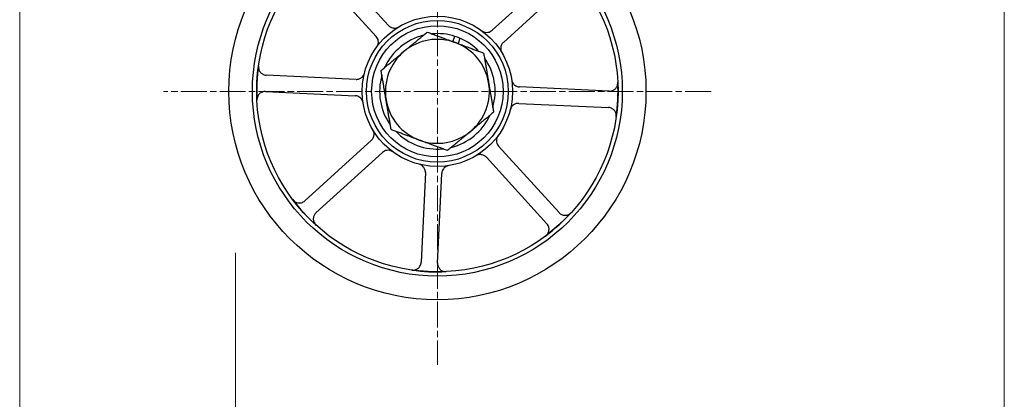
# Model space of a CAD drawing. Units: millimetres. Extents: x 311 to 4180, y 39 to 5448.
# Drawn here: x 643 to 823, y 2031 to 2101 of the extents above; entities that cross this region are included whole.
import ezdxf

# ---------------------------------------------------------------- set-up
doc = ezdxf.new("R2010")
doc.units = ezdxf.units.MM
doc.header["$LTSCALE"] = 20
doc.linetypes.add('CHAIN', pattern=[0.3543, 0.2362, -0.0295, 0.0591, -0.0295])
doc.linetypes.add('LONG_DASH_DOTTED', pattern=[0.3001, 0.2362, -0.0295, 0.0049, -0.0295])
for name, color, linetype, lineweight in [('Center Mark(Hillmar_metric)', 7, 'LONG_DASH_DOTTED', 18), ('Dimensions(Hillmar_metric)', 7, 'Continuous', 13), ('Visible Edges(Hillmar_metric)', 7, 'Continuous', 25)]:
    doc.layers.add(name, color=color, linetype=linetype, lineweight=lineweight)
doc.styles.add('Hillmar_metric_Dimensions', font='arial.ttf')
doc.dimstyles.new('DEFAULT-ISO-Method 1b-Hillmar_metric', dxfattribs={"dimscale": 20, "dimtxt": 2, "dimasz": 2.5, "dimexe": 1, "dimexo": 1, "dimgap": 0.25, "dimtad": 1, "dimtih": 1, "dimtoh": 1, "dimrnd": 1e-08, "dimdsep": 46, "dimtxsty": 'Hillmar_metric_Dimensions', "dimcen": 0.09, "dimdle": 8, "dimclrd": 7, "dimclre": 7, "dimclrt": 7, "dimazin": 2, "dimtfac": 0.75, "dimtmove": 0, "dimatfit": 3, "dimfxl": 1, "dimtolj": 1, "dimlwd": 9, "dimlwe": 9, "dimarcsym": 0})

# ---------------------------------------------------------------- blocks, each defined once
blk = doc.blocks.new('*D23')
at = {"layer": 'Defpoints', "color": 0, "linetype": 'Continuous', "transparency": 16777216}
for p in [(682.05, 2078.26), (1762.9, 2078.11), (1762.9, 1864.45)]:
    blk.add_point(p, dxfattribs=at)
at = {"layer": 'Dimensions(Hillmar_metric)', "color": 7, "linetype": 'Continuous', "lineweight": 9, "transparency": 16777216}
for p, q in [((682.05, 2058.26), (682.05, 1844.45)), ((1762.9, 2058.11), (1762.9, 1844.45)), ((732.05, 1864.45), (1712.9, 1864.45))]:
    blk.add_line(p, q, dxfattribs=at)
at = {"layer": 'Dimensions(Hillmar_metric)', "color": 7, "linetype": 'Continuous', "transparency": 16777216}
for points in [[(732.05, 1872.79), (732.05, 1856.12), (682.05, 1864.45)], [(1712.9, 1872.79), (1712.9, 1856.12), (1762.9, 1864.45)]]:
    blk.add_solid(points, dxfattribs=at)
at = {"layer": 'Dimensions(Hillmar_metric)', "color": 7, "linetype": 'Continuous', "lineweight": 13, "transparency": 16777216, "insert": (1223.68, 1889.88), "char_height": 40, "attachment_point": 5, "style": 'Hillmar_metric_Dimensions'}
blk.add_mtext('\\A1;1085', dxfattribs=at)
blk = doc.blocks.new('*D24')
at = {"layer": 'Defpoints', "color": 0, "linetype": 'Continuous', "transparency": 16777216}
for p in [(822.49, 2149.17), (1622.49, 2149.05), (1622.46, 1960.74)]:
    blk.add_point(p, dxfattribs=at)
at = {"layer": 'Dimensions(Hillmar_metric)', "color": 7, "linetype": 'Continuous', "lineweight": 9, "transparency": 16777216}
for p, q in [((822.48, 2129.17), (822.46, 1940.85)), ((1622.48, 2129.05), (1622.46, 1940.74)), ((872.46, 1960.85), (1572.46, 1960.74))]:
    blk.add_line(p, q, dxfattribs=at)
at = {"layer": 'Dimensions(Hillmar_metric)', "color": 7, "linetype": 'Continuous', "transparency": 16777216}
for points in [[(872.46, 1969.18), (872.46, 1952.51), (822.46, 1960.85)], [(1572.46, 1969.08), (1572.46, 1952.41), (1622.46, 1960.74)]]:
    blk.add_solid(points, dxfattribs=at)
at = {"layer": 'Dimensions(Hillmar_metric)', "color": 7, "linetype": 'Continuous', "lineweight": 13, "transparency": 16777216, "insert": (1222.46, 1986.22), "char_height": 40, "attachment_point": 5, "rotation": 359.9915, "style": 'Hillmar_metric_Dimensions'}
blk.add_mtext('\\A1;800', dxfattribs=at)
blk = doc.blocks.new('*D31')
at = {"layer": 'Defpoints', "color": 0, "linetype": 'Continuous', "transparency": 16777216}
for p in [(642.66, 2153.95), (1802.32, 2153.79), (1802.32, 1762.04)]:
    blk.add_point(p, dxfattribs=at)
at = {"layer": 'Dimensions(Hillmar_metric)', "color": 7, "linetype": 'Continuous', "lineweight": 9, "transparency": 16777216}
for p, q in [((642.66, 2133.95), (642.66, 1742.04)), ((1802.32, 2133.79), (1802.32, 1742.04)), ((692.66, 1762.04), (1752.32, 1762.04))]:
    blk.add_line(p, q, dxfattribs=at)
at = {"layer": 'Dimensions(Hillmar_metric)', "color": 7, "linetype": 'Continuous', "transparency": 16777216}
for points in [[(692.66, 1770.37), (692.66, 1753.7), (642.66, 1762.04)], [(1752.32, 1770.37), (1752.32, 1753.7), (1802.32, 1762.04)]]:
    blk.add_solid(points, dxfattribs=at)
at = {"layer": 'Dimensions(Hillmar_metric)', "color": 7, "linetype": 'Continuous', "lineweight": 13, "transparency": 16777216, "insert": (1222.49, 1787.46), "char_height": 40, "attachment_point": 5, "style": 'Hillmar_metric_Dimensions'}
blk.add_mtext('\\A1;1160', dxfattribs=at)

msp = doc.modelspace()

# ---------------------------------------------------------------- linework, layer by layer
at = {"layer": 'Center Mark(Hillmar_metric)', "linetype": 'CHAIN'}
for p, q in [((718.9479, 2127.2733), (718.9479, 2037.7733)), ((768.9479, 2087.7733), (668.9479, 2087.7733))]:
    msp.add_line(p, q, dxfattribs=at)
at = {"layer": 'Visible Edges(Hillmar_metric)'}
for p, q in [((709.9966, 2099.8262), (698.9397, 2111.963)), ((696.722, 2109.9426), (707.7789, 2097.8058)), ((741.1173, 2109.9992), (728.9805, 2098.9423)), ((731.0009, 2096.7246), (743.1376, 2107.7815)), ((721.7836, 2096.8539), (722.1447, 2097.8273)), ((723.0823, 2097.4794), (722.7212, 2096.5061)), ((704.0957, 2089.9664), (687.6953, 2090.73)), ((750.3401, 2087.8133), (733.9397, 2088.5769)), ((687.5558, 2087.7332), (703.9561, 2086.9696)), ((733.8002, 2085.5801), (750.2006, 2084.8165)), ((706.895, 2078.8219), (694.7582, 2067.765)), ((741.1738, 2065.6039), (730.117, 2077.7407)), ((696.7786, 2065.5473), (708.9154, 2076.6042)), ((727.8993, 2075.7203), (738.9562, 2063.5836)), ((716.7548, 2072.921), (715.9912, 2056.5206)), ((718.9879, 2056.3811), (719.7515, 2072.7815))]:
    msp.add_line(p, q, dxfattribs=at)
for radius in [38.1, 33.782, 33.0001, 13.7359, 12.954, 12]:
    msp.add_circle((718.9479, 2087.7733), radius, dxfattribs=at)
for radius, start, end in [(10.55, 103.865246, 155.424378), (9.5, 69.644812, 129.644812), (10.55, 72.361269, 95.424378), (10.55, 66.928354, 72.361269), (10.55, 43.865246, 66.928354), (9.5, 9.644812, 69.644812), (9.5, 129.644812, 189.644812), (10.55, 343.865246, 35.424378), (33, 171.86931, 182.799162), (10.55, 163.865246, 215.424378), (9.5, 309.644812, 9.644812), (33, 351.86931, 2.799162), (9.5, 189.644812, 249.644812), (10.55, 283.865246, 335.424378), (10.55, 223.865246, 275.424378), (9.5, 249.644812, 309.644812), (33, 216.86931, 227.799162), (33, 306.86931, 317.799162), (33, 261.86931, 272.799162)]:
    msp.add_arc((718.9479, 2087.7733), radius, start, end, dxfattribs=at)
for points, knots in [([(709.9966, 2099.8262), (710.1282, 2099.6817), (710.2868, 2099.5643), (710.64, 2099.3969), (710.8313, 2099.3485), (711.1749, 2099.3303), (711.3237, 2099.3445), (711.6123, 2099.4163), (711.7505, 2099.4735), (711.8779, 2099.55)], [0, 0, 0, 0, 0.058636961, 0.058636961, 0.117263016, 0.117263016, 0.161869906, 0.161869906, 0.206473198, 0.206473198, 0.206473198, 0.206473198]), ([(727.0816, 2098.8421), (727.239, 2098.7265), (727.4174, 2098.6427), (727.7964, 2098.5482), (727.9934, 2098.5384), (728.3339, 2098.5882), (728.4771, 2098.6314), (728.7462, 2098.7588), (728.8705, 2098.8421), (728.9805, 2098.9423)], [0, 0, 0, 0, 0.058580737, 0.058580737, 0.117179389, 0.117179389, 0.161823699, 0.161823699, 0.206470653, 0.206470653, 0.206470653, 0.206470653]), ([(707.8791, 2095.907), (707.9947, 2096.0643), (708.0785, 2096.2427), (708.173, 2096.6217), (708.1828, 2096.8187), (708.133, 2097.1592), (708.0897, 2097.3025), (707.9624, 2097.5715), (707.8791, 2097.6958), (707.7789, 2097.8058)], [0, 0, 0, 0, 0.058580737, 0.058580737, 0.117179389, 0.117179389, 0.161823699, 0.161823699, 0.206470653, 0.206470653, 0.206470653, 0.206470653]), ([(731.0009, 2096.7246), (730.8564, 2096.593), (730.739, 2096.4344), (730.5716, 2096.0812), (730.5232, 2095.8899), (730.505, 2095.5463), (730.5192, 2095.3974), (730.591, 2095.1089), (730.6481, 2094.9707), (730.7247, 2094.8433)], [0, 0, 0, 0, 0.058636961, 0.058636961, 0.117263016, 0.117263016, 0.161869906, 0.161869906, 0.206473198, 0.206473198, 0.206473198, 0.206473198]), ([(686.2796, 2092.4405), (686.252, 2092.2472), (686.2624, 2092.0504), (686.3581, 2091.6717), (686.4424, 2091.4936), (686.6747, 2091.1795), (686.8205, 2091.0467), (687.0943, 2090.8808), (687.2086, 2090.8298), (687.4473, 2090.7571), (687.5707, 2090.7358), (687.6953, 2090.73)], [0, 0, 0, 0, 0.05857754, 0.05857754, 0.117161946, 0.117161946, 0.175765884, 0.175765884, 0.21318687, 0.21318687, 0.250609319, 0.250609319, 0.250609319, 0.250609319]), ([(704.0957, 2089.9664), (704.2909, 2089.9573), (704.4861, 2089.9864), (704.8542, 2090.1179), (705.0236, 2090.2189), (705.2795, 2090.449), (705.3747, 2090.5643), (705.528, 2090.8191), (705.5853, 2090.9572), (705.6213, 2091.1014)], [0, 0, 0, 0, 0.05863696, 0.05863696, 0.117263015, 0.117263015, 0.161869906, 0.161869906, 0.206473198, 0.206473198, 0.206473198, 0.206473198]), ([(732.5262, 2089.8487), (732.5557, 2089.6557), (732.6226, 2089.4703), (732.8238, 2089.1355), (732.9561, 2088.9893), (733.2321, 2088.7837), (733.364, 2088.713), (733.6443, 2088.6128), (733.7911, 2088.5838), (733.9397, 2088.5769)], [0, 0, 0, 0, 0.058580737, 0.058580737, 0.117179389, 0.117179389, 0.161823699, 0.161823699, 0.206470653, 0.206470653, 0.206470653, 0.206470653]), ([(750.3401, 2087.8133), (750.5354, 2087.8042), (750.7305, 2087.8333), (751.0986, 2087.9647), (751.2681, 2088.0657), (751.5586, 2088.327), (751.677, 2088.4848), (751.8159, 2088.773), (751.8557, 2088.8915), (751.9052, 2089.1357), (751.9147, 2089.2604), (751.9086, 2089.3848)], [0, 0, 0, 0, 0.058635933, 0.058635933, 0.117261253, 0.117261253, 0.175865521, 0.175865521, 0.213239486, 0.213239486, 0.250612565, 0.250612565, 0.250612565, 0.250612565]), ([(687.5558, 2087.7332), (687.3605, 2087.7423), (687.1654, 2087.7132), (686.7972, 2087.5818), (686.6278, 2087.4808), (686.3372, 2087.2195), (686.2189, 2087.0618), (686.08, 2086.7735), (686.0401, 2086.655), (685.9906, 2086.4108), (685.9812, 2086.2861), (685.9873, 2086.1617)], [0, 0, 0, 0, 0.058635933, 0.058635933, 0.117261253, 0.117261253, 0.175865521, 0.175865521, 0.213239486, 0.213239486, 0.250612565, 0.250612565, 0.250612565, 0.250612565]), ([(705.3697, 2085.6978), (705.3402, 2085.8908), (705.2733, 2086.0762), (705.0721, 2086.411), (704.9397, 2086.5572), (704.6638, 2086.7628), (704.5319, 2086.8335), (704.2516, 2086.9337), (704.1048, 2086.9627), (703.9561, 2086.9696)], [0, 0, 0, 0, 0.058580737, 0.058580737, 0.117179389, 0.117179389, 0.161823699, 0.161823699, 0.206470653, 0.206470653, 0.206470653, 0.206470653]), ([(733.8002, 2085.5801), (733.605, 2085.5892), (733.4098, 2085.5601), (733.0417, 2085.4286), (732.8722, 2085.3276), (732.6164, 2085.0975), (732.5212, 2084.9822), (732.3679, 2084.7274), (732.3106, 2084.5893), (732.2746, 2084.4451)], [0, 0, 0, 0, 0.05863696, 0.05863696, 0.117263015, 0.117263015, 0.161869906, 0.161869906, 0.206473198, 0.206473198, 0.206473198, 0.206473198]), ([(751.6163, 2083.106), (751.6439, 2083.2993), (751.6335, 2083.4961), (751.5378, 2083.8748), (751.4534, 2084.053), (751.2211, 2084.367), (751.0754, 2084.4999), (750.8016, 2084.6657), (750.6873, 2084.7167), (750.4486, 2084.7894), (750.3252, 2084.8107), (750.2006, 2084.8165)], [0, 0, 0, 0, 0.05857754, 0.05857754, 0.117161946, 0.117161946, 0.175765884, 0.175765884, 0.21318687, 0.21318687, 0.250609319, 0.250609319, 0.250609319, 0.250609319]), ([(706.895, 2078.8219), (707.0395, 2078.9535), (707.1569, 2079.1121), (707.3243, 2079.4654), (707.3726, 2079.6566), (707.3909, 2080.0002), (707.3767, 2080.1491), (707.3049, 2080.4376), (707.2477, 2080.5758), (707.1712, 2080.7032)], [0, 0, 0, 0, 0.058636961, 0.058636961, 0.117263016, 0.117263016, 0.161869906, 0.161869906, 0.206473198, 0.206473198, 0.206473198, 0.206473198]), ([(730.0168, 2079.6396), (729.9012, 2079.4822), (729.8174, 2079.3038), (729.7229, 2078.9248), (729.7131, 2078.7278), (729.7628, 2078.3873), (729.8061, 2078.2441), (729.9334, 2077.975), (730.0167, 2077.8507), (730.117, 2077.7407)], [0, 0, 0, 0, 0.058580737, 0.058580737, 0.117179389, 0.117179389, 0.161823699, 0.161823699, 0.206470653, 0.206470653, 0.206470653, 0.206470653]), ([(710.8142, 2076.7044), (710.6569, 2076.82), (710.4785, 2076.9038), (710.0995, 2076.9983), (709.9025, 2077.0081), (709.562, 2076.9584), (709.4187, 2076.9151), (709.1497, 2076.7878), (709.0254, 2076.7044), (708.9154, 2076.6042)], [0, 0, 0, 0, 0.058580737, 0.058580737, 0.117179389, 0.117179389, 0.161823699, 0.161823699, 0.206470653, 0.206470653, 0.206470653, 0.206470653]), ([(727.8993, 2075.7203), (727.7677, 2075.8648), (727.6091, 2075.9822), (727.2558, 2076.1496), (727.0646, 2076.198), (726.721, 2076.2162), (726.5721, 2076.202), (726.2836, 2076.1302), (726.1454, 2076.073), (726.0179, 2075.9965)], [0, 0, 0, 0, 0.058636961, 0.058636961, 0.117263016, 0.117263016, 0.161869906, 0.161869906, 0.206473198, 0.206473198, 0.206473198, 0.206473198]), ([(716.7548, 2072.921), (716.7639, 2073.1162), (716.7347, 2073.3114), (716.6033, 2073.6795), (716.5023, 2073.849), (716.2722, 2074.1048), (716.1569, 2074.2), (715.9021, 2074.3533), (715.764, 2074.4106), (715.6198, 2074.4466)], [0, 0, 0, 0, 0.05863696, 0.05863696, 0.117263015, 0.117263015, 0.161869906, 0.161869906, 0.206473198, 0.206473198, 0.206473198, 0.206473198]), ([(721.0234, 2074.195), (720.8304, 2074.1655), (720.645, 2074.0986), (720.3102, 2073.8974), (720.164, 2073.7651), (719.9584, 2073.4891), (719.8877, 2073.3572), (719.7875, 2073.0769), (719.7585, 2072.9301), (719.7515, 2072.7815)], [0, 0, 0, 0, 0.058580737, 0.058580737, 0.117179389, 0.117179389, 0.161823699, 0.161823699, 0.206470653, 0.206470653, 0.206470653, 0.206470653]), ([(692.5477, 2067.9735), (692.6648, 2067.8173), (692.8114, 2067.6855), (693.1468, 2067.4854), (693.3324, 2067.419), (693.7188, 2067.3612), (693.9158, 2067.3704), (694.2266, 2067.4467), (694.3436, 2067.4914), (694.5637, 2067.6088), (694.666, 2067.681), (694.7582, 2067.765)], [0, 0, 0, 0, 0.05857754, 0.05857754, 0.117161946, 0.117161946, 0.175765884, 0.175765884, 0.21318687, 0.21318687, 0.250609319, 0.250609319, 0.250609319, 0.250609319]), ([(696.7786, 2065.5473), (696.6341, 2065.4157), (696.5167, 2065.2571), (696.3494, 2064.9039), (696.301, 2064.7126), (696.2803, 2064.3224), (696.3081, 2064.1272), (696.4137, 2063.8252), (696.4693, 2063.7132), (696.607, 2063.5055), (696.6885, 2063.4107), (696.7808, 2063.327)], [0, 0, 0, 0, 0.058635933, 0.058635933, 0.117261253, 0.117261253, 0.175865521, 0.175865521, 0.213239486, 0.213239486, 0.250612565, 0.250612565, 0.250612565, 0.250612565]), ([(741.1738, 2065.6039), (741.3055, 2065.4594), (741.4641, 2065.342), (741.8173, 2065.1747), (742.0085, 2065.1263), (742.3988, 2065.1056), (742.594, 2065.1334), (742.896, 2065.239), (743.008, 2065.2946), (743.2157, 2065.4323), (743.3105, 2065.5138), (743.3942, 2065.6061)], [0, 0, 0, 0, 0.058635933, 0.058635933, 0.117261253, 0.117261253, 0.175865521, 0.175865521, 0.213239486, 0.213239486, 0.250612565, 0.250612565, 0.250612565, 0.250612565]), ([(738.7477, 2061.373), (738.9039, 2061.4902), (739.0357, 2061.6367), (739.2358, 2061.9721), (739.3021, 2062.1577), (739.3599, 2062.5441), (739.3508, 2062.7411), (739.2745, 2063.0519), (739.2297, 2063.1689), (739.1124, 2063.389), (739.0402, 2063.4913), (738.9562, 2063.5836)], [0, 0, 0, 0, 0.05857754, 0.05857754, 0.117161946, 0.117161946, 0.175765884, 0.175765884, 0.21318687, 0.21318687, 0.250609319, 0.250609319, 0.250609319, 0.250609319]), ([(714.2807, 2055.1049), (714.474, 2055.0773), (714.6708, 2055.0877), (715.0495, 2055.1834), (715.2276, 2055.2678), (715.5417, 2055.5001), (715.6745, 2055.6458), (715.8404, 2055.9196), (715.8914, 2056.0339), (715.9641, 2056.2726), (715.9854, 2056.396), (715.9912, 2056.5206)], [0, 0, 0, 0, 0.05857754, 0.05857754, 0.117161946, 0.117161946, 0.175765884, 0.175765884, 0.21318687, 0.21318687, 0.250609319, 0.250609319, 0.250609319, 0.250609319]), ([(718.9879, 2056.3811), (718.9789, 2056.1858), (719.008, 2055.9907), (719.1394, 2055.6226), (719.2404, 2055.4531), (719.5017, 2055.1625), (719.6594, 2055.0442), (719.9477, 2054.9053), (720.0662, 2054.8655), (720.3104, 2054.8159), (720.4351, 2054.8065), (720.5595, 2054.8126)], [0, 0, 0, 0, 0.058635933, 0.058635933, 0.117261253, 0.117261253, 0.175865521, 0.175865521, 0.213239486, 0.213239486, 0.250612565, 0.250612565, 0.250612565, 0.250612565])]:
    msp.add_open_spline(points, degree=3, knots=knots, dxfattribs=at)
for points in [[(712.8867, 2095.0884), (714.8468, 2096.7125), (717.1101, 2098.5879)], [(717.1101, 2098.5879), (719.8658, 2097.5655), (722.2524, 2096.68)], [(722.2524, 2096.68), (724.639, 2095.7946), (727.3947, 2094.7722)], [(708.6633, 2091.5889), (710.9266, 2093.4643), (712.8867, 2095.0884)], [(727.3947, 2094.7722), (727.8872, 2091.8744), (728.3137, 2089.3649)], [(709.5822, 2086.1816), (709.1557, 2088.6912), (708.6633, 2091.5889)], [(728.3137, 2089.3649), (728.7401, 2086.8553), (729.2326, 2083.9576)], [(710.5011, 2080.7743), (710.0087, 2083.6721), (709.5822, 2086.1816)], [(729.2326, 2083.9576), (726.9693, 2082.0822), (725.0092, 2080.4581)], [(715.6435, 2078.8665), (713.2569, 2079.7519), (710.5011, 2080.7743)], [(725.0092, 2080.4581), (723.0491, 2078.834), (720.7858, 2076.9587)], [(720.7858, 2076.9587), (718.03, 2077.9811), (715.6435, 2078.8665)]]:
    msp.add_rational_spline(points, [1, 1.0379548493, 1], degree=2, dxfattribs=at)

# ---------------------------------------------------------------- dimensions: what is measured, and where the dimension line sits
at = {"layer": 'Dimensions(Hillmar_metric)', "color": 7, "linetype": 'Continuous', "lineweight": 13}
for base, p1, p2, angle, override, picture, middle in [((1802.3199, 1762.0383), (642.6551, 2153.9478), (1802.3199, 2153.7874), 180, {"dimgap": 0.25, "dimtih": 0, "dimtoh": 0, "dimdec": 0, "dimtol": 0, "dimlim": 0, "dimtp": 0, "dimtm": 0, "dimtdec": 2, "dimtofl": 0, "dimatfit": 1}, '*D31', (1222.4875, 1762.0383)), ((1622.4589, 1960.7366), (822.4868, 2149.1712), (1622.4868, 2149.0528), 179.991518, {"dimgap": 0.25, "dimtih": 0, "dimtoh": 0, "dimdec": 2, "dimtol": 0, "dimlim": 0, "dimtp": 0, "dimtm": 0, "dimtdec": 2, "dimtofl": 0, "dimatfit": 1}, '*D24', (1222.4589, 1960.7958)), ((1762.9013, 1864.4527), (682.0541, 2078.2624), (1762.9013, 2078.1133), 180, {"dimgap": 0.25, "dimtih": 0, "dimtoh": 0, "dimdec": 2, "dimlfac": 1.003842, "dimtol": 0, "dimlim": 0, "dimtp": 0, "dimtm": 0, "dimtdec": 2, "dimtofl": 0, "dimatfit": 1}, '*D23', (1223.6839, 1864.4527))]:
    dim = msp.add_linear_dim(base=base, p1=p1, p2=p2, angle=angle, dimstyle='DEFAULT-ISO-Method 1b-Hillmar_metric', override=override, dxfattribs=at)
    dim.commit()
    dim.dimension.update_dxf_attribs({"geometry": picture, "text_midpoint": middle, "dimtype": 160})

doc.saveas('drawing.dxf')
